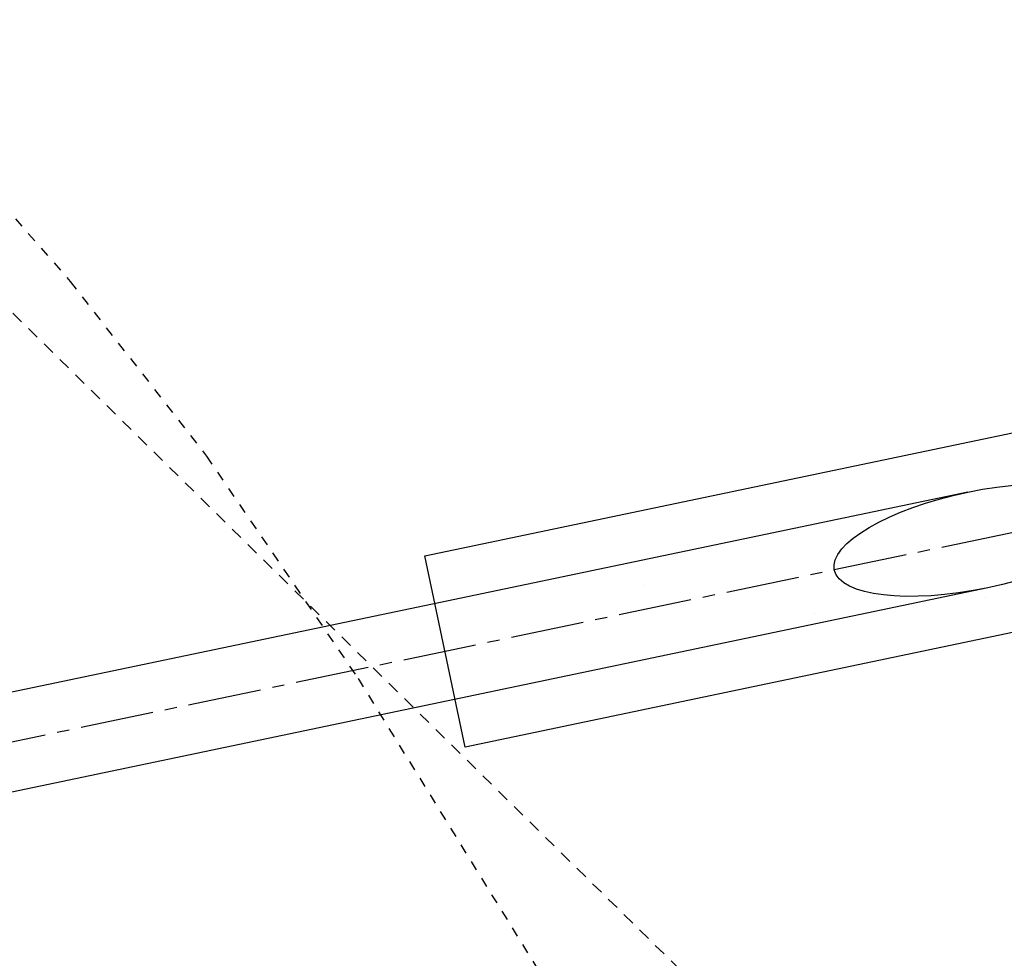
# Model space of a CAD drawing. Extents: x 2259917 to 2263397, y 13821950 to 13831317.
# Drawn here: x 2261088 to 2261098, y 13824360 to 13824370 of the extents above; entities that cross this region are included whole.
import ezdxf

# ---------------------------------------------------------------- set-up
doc = ezdxf.new("R2010")
doc.units = 0
doc.header["$MEASUREMENT"] = 0
for name, pattern in [('0', [0]), ('CENTER2', [1.125, 0.75, -0.125, 0.125, -0.125]), ('HIDDEN2', [0.1875, 0.125, -0.0625])]:
    doc.linetypes.add(name, pattern=pattern)
for name, color, linetype in [('CP-DRAIN-CNTR', 1, 'CENTER2'), ('CP-DRAIN-RIPRAP', 253, '0'), ('CP-DRAIN-STRC', 4, 'Continuous'), ('CP-WQ-STRUCTURE', 4, 'Continuous'), ('SunflowerRidge_PC_UD_100Y-PD', 252, 'HIDDEN2')]:
    doc.layers.add(name, color=color, linetype=linetype)
doc.layers.add('CP-ESMT-LINE', color=2, linetype='HIDDEN2', lineweight=0)

msp = doc.modelspace()

# ---------------------------------------------------------------- linework, layer by layer
at = {"layer": 'CP-DRAIN-CNTR'}
msp.add_line((2261099.146, 13824364.973), (2261078.592, 13824360.669), dxfattribs=at)
at = {"layer": 'CP-DRAIN-RIPRAP', "linetype": 'Continuous'}
for p, q in [((2261093.504, 13824364.271), (2261093.504, 13824364.271)), ((2261094.261, 13824364.202), (2261094.261, 13824364.202)), ((2261097.756, 13824364.077), (2261097.756, 13824364.077)), ((2261096.004, 13824363.914), (2261096.004, 13824363.914))]:
    msp.add_line(p, q, dxfattribs=at)
at = {"layer": 'CP-DRAIN-STRC'}
for p, q in [((2261092.021, 13824364.503), (2261100.409, 13824366.259)), ((2261092.431, 13824362.545), (2261092.021, 13824364.503)), ((2261100.819, 13824364.301), (2261092.431, 13824362.545))]:
    msp.add_line(p, q, dxfattribs=at)
at = {"layer": 'CP-ESMT-LINE'}
msp.add_line((2261164.72, 13824291.315), (2260334.038, 13825108.532), dxfattribs=at)
at = {"layer": 'CP-WQ-STRUCTURE'}
for p, q in [((2261097.575, 13824365.155), (2261079.935, 13824361.461)), ((2261097.78, 13824364.176), (2261080.14, 13824360.482))]:
    msp.add_line(p, q, dxfattribs=at)
msp.add_ellipse((2261097.678, 13824364.665), major_axis=(1.468, 0.307), ratio=0.333333, dxfattribs=at)
at = {"layer": 'SunflowerRidge_PC_UD_100Y-PD', "ltscale": 0.4}
for p, q in [((2261087.303, 13824368.553), (2261088.391, 13824367.31)), ((2261088.391, 13824367.31), (2261089.785, 13824365.523)), ((2261089.785, 13824365.523), (2261091.337, 13824363.247)), ((2261091.337, 13824363.247), (2261095.074, 13824357.196))]:
    msp.add_line(p, q, dxfattribs=at)

doc.saveas('drawing.dxf')
